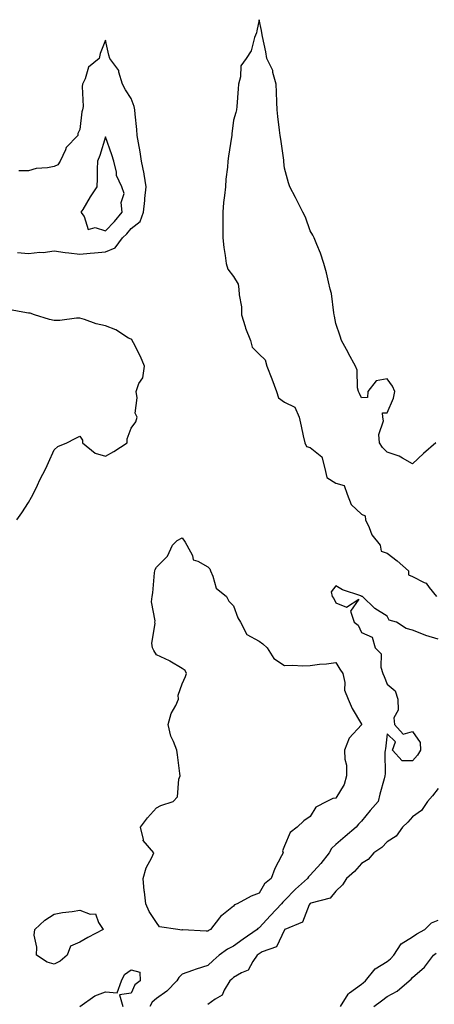
# Model space of a CAD drawing. Units: inches. Extents: x 973763 to 976403, y 7287338 to 7289978.
# Drawn here: x 974205 to 974367, y 7288103 to 7288487 of the extents above; entities that cross this region are included whole.
import ezdxf

# ---------------------------------------------------------------- set-up
doc = ezdxf.new("R2010")
doc.units = ezdxf.units.IN
doc.header["$MEASUREMENT"] = 0
doc.layers.add('Contour_97377287', color=7, linetype='Continuous', true_color=0xc23090)

msp = doc.modelspace()

# ---------------------------------------------------------------- linework, layer by layer
at = {"layer": 'Contour_97377287'}
for points in [[(974367.11, 7288321.92, 3189), (974362.25, 7288317.72, 3189), (974358.05, 7288313.75, 3189), (974354.09, 7288315.88, 3189), (974352.83, 7288316.7, 3189), (974348.05, 7288318.29, 3189), (974346.29, 7288320.16, 3189), (974345.08, 7288321.92, 3189), (974344.83, 7288325.14, 3189), (974346.7, 7288330.57, 3189), (974346.43, 7288331.92, 3189), (974346.32, 7288333.65, 3189), (974348.05, 7288333.58, 3189), (974350.59, 7288339.38, 3189), (974351.15, 7288341.92, 3189), (974350.2, 7288344.07, 3189), (974348.05, 7288346.86, 3189), (974343.81, 7288346.16, 3189), (974340.54, 7288341.92, 3189), (974340.4, 7288339.57, 3189), (974338.05, 7288339.48, 3189), (974337.32, 7288341.19, 3189), (974336.92, 7288341.92, 3189), (974336.58, 7288343.39, 3189), (974336.45, 7288350.32, 3189), (974335.8, 7288351.92, 3189), (974332.99, 7288356.86, 3189), (974332.84, 7288357.13, 3189), (974330.25, 7288361.92, 3189), (974329.69, 7288363.56, 3189), (974328.05, 7288368.51, 3189), (974327.54, 7288371.41, 3189), (974327.46, 7288371.92, 3189), (974327.29, 7288372.68, 3189), (974326.38, 7288380.25, 3189), (974325.88, 7288381.92, 3189), (974325.16, 7288384.81, 3189), (974324.44, 7288388.31, 3189), (974323.43, 7288391.92, 3189), (974322.13, 7288396, 3189), (974320.61, 7288399.36, 3189), (974319.6, 7288401.92, 3189), (974319.07, 7288402.94, 3189), (974318.05, 7288404.73, 3189), (974316.17, 7288410.04, 3189), (974315.21, 7288411.92, 3189), (974312.81, 7288416.68, 3189), (974312.24, 7288417.73, 3189), (974310.05, 7288421.92, 3189), (974309.53, 7288423.4, 3189), (974308.05, 7288429.15, 3189), (974307.75, 7288431.62, 3189), (974307.77, 7288431.92, 3189), (974307.71, 7288432.26, 3189), (974306.56, 7288440.43, 3189), (974306.28, 7288441.92, 3189), (974306.04, 7288443.93, 3189), (974305.42, 7288449.29, 3189), (974305.12, 7288451.92, 3189), (974305, 7288454.97, 3189), (974304.91, 7288458.78, 3189), (974304.79, 7288461.92, 3189), (974303.49, 7288466.48, 3189), (974303.41, 7288467.28, 3189), (974301.13, 7288471.92, 3189), (974300.7, 7288474.57, 3189), (974299.4, 7288480.57, 3189), (974299.15, 7288481.92, 3189), (974299.03, 7288482.9, 3189), (974298.05, 7288487.11, 3189), (974297.22, 7288482.75, 3189), (974297.02, 7288481.92, 3189), (974296.34, 7288480.21, 3189), (974294.98, 7288474.99, 3189), (974292.99, 7288471.92, 3189), (974290.93, 7288469.04, 3189), (974290.88, 7288464.75, 3189), (974290.03, 7288461.92, 3189), (974289.91, 7288460.06, 3189), (974289.33, 7288453.2, 3189), (974289.24, 7288451.92, 3189), (974289.03, 7288450.94, 3189), (974288.05, 7288447.83, 3189), (974287.41, 7288442.56, 3189), (974287.41, 7288441.92, 3189), (974287.32, 7288441.19, 3189), (974286.09, 7288433.88, 3189), (974285.87, 7288431.92, 3189), (974285.73, 7288429.6, 3189), (974285.07, 7288424.9, 3189), (974284.91, 7288421.92, 3189), (974284.59, 7288418.46, 3189), (974284.24, 7288415.73, 3189), (974283.92, 7288411.92, 3189), (974283.89, 7288407.76, 3189), (974283.93, 7288406.04, 3189), (974283.9, 7288401.92, 3189), (974284.26, 7288398.13, 3189), (974284.89, 7288395.08, 3189), (974285.26, 7288391.92, 3189), (974285.88, 7288389.75, 3189), (974288.05, 7288386.87, 3189), (974289.94, 7288383.81, 3189), (974290.18, 7288381.92, 3189), (974290.24, 7288379.73, 3189), (974291.18, 7288375.05, 3189), (974291.25, 7288371.92, 3189), (974292.64, 7288367.33, 3189), (974292.78, 7288366.65, 3189), (974294.74, 7288361.92, 3189), (974295.41, 7288359.28, 3189), (974298.05, 7288356.6, 3189), (974300.47, 7288354.34, 3189), (974301.09, 7288351.92, 3189), (974303.07, 7288346.94, 3189), (974303.09, 7288346.88, 3189), (974304.85, 7288341.92, 3189), (974305.69, 7288339.56, 3189), (974308.05, 7288337.86, 3189), (974312.04, 7288335.91, 3189), (974313.69, 7288331.92, 3189), (974314.53, 7288328.4, 3189), (974315.36, 7288324.61, 3189), (974315.98, 7288321.92, 3189), (974316.59, 7288320.46, 3189), (974318.05, 7288320.13, 3189), (974322.63, 7288316.5, 3189), (974323.73, 7288311.92, 3189), (974324.56, 7288308.43, 3189), (974328.05, 7288306.17, 3189), (974331.34, 7288305.21, 3189), (974332.42, 7288301.92, 3189), (974334.05, 7288297.92, 3189), (974338.05, 7288294.05, 3189), (974339.53, 7288293.4, 3189), (974339.61, 7288291.92, 3189), (974341.1, 7288288.87, 3189), (974342.16, 7288286.03, 3189), (974345.34, 7288281.92, 3189), (974345.76, 7288279.63, 3189), (974348.05, 7288278.85, 3189), (974352.05, 7288275.92, 3189), (974356.45, 7288271.92, 3189), (974356.48, 7288270.35, 3189), (974358.05, 7288269.81, 3189), (974362.55, 7288267.42, 3189), (974363.3, 7288267.17, 3189), (974364.49, 7288265.48, 3189), (974367.38, 7288261.92, 3189)], [(974203.7, 7288396.27, 3189), (974208.05, 7288395.85, 3189), (974212.43, 7288396.3, 3189), (974213.69, 7288396.28, 3189), (974218.05, 7288396.87, 3189), (974222.32, 7288396.19, 3189), (974223.81, 7288396.16, 3189), (974228.05, 7288395.63, 3189), (974232.14, 7288396.01, 3189), (974233.85, 7288396.12, 3189), (974238.05, 7288396.54, 3189), (974241.92, 7288398.05, 3189), (974244.75, 7288401.92, 3189), (974246.4, 7288403.57, 3189), (974248.05, 7288405.61, 3189), (974251.62, 7288408.35, 3189), (974252.95, 7288411.92, 3189), (974253.5, 7288416.47, 3189), (974253.5, 7288417.37, 3189), (974253.94, 7288421.92, 3189), (974253.14, 7288426.83, 3189), (974253.13, 7288427, 3189), (974252.16, 7288431.92, 3189), (974251.64, 7288435.51, 3189), (974250.97, 7288439, 3189), (974250.51, 7288441.92, 3189), (974250.38, 7288444.25, 3189), (974249.7, 7288450.27, 3189), (974249.59, 7288451.92, 3189), (974249.33, 7288453.2, 3189), (974248.05, 7288456.39, 3189), (974245.85, 7288459.72, 3189), (974244.75, 7288461.92, 3189), (974243.35, 7288466.62, 3189), (974243.35, 7288467.22, 3189), (974239.83, 7288471.92, 3189), (974239.36, 7288473.23, 3189), (974238.05, 7288479.05, 3189), (974236.03, 7288473.94, 3189), (974235.64, 7288471.92, 3189), (974231.39, 7288468.58, 3189), (974230.19, 7288464.06, 3189), (974229.13, 7288461.92, 3189), (974228.93, 7288461.04, 3189), (974229.35, 7288453.22, 3189), (974229.15, 7288451.92, 3189), (974228.88, 7288451.09, 3189), (974228.05, 7288444.2, 3189), (974227.32, 7288442.65, 3189), (974227.25, 7288441.92, 3189), (974222.7, 7288437.27, 3189), (974222.42, 7288436.3, 3189), (974220.38, 7288431.92, 3189), (974219.51, 7288430.46, 3189), (974218.05, 7288429.83, 3189), (974215.38, 7288429.25, 3189), (974210.98, 7288428.99, 3189), (974208.05, 7288428.05, 3189), (974204.18, 7288428.05, 3189)], [(974203.39, 7288291.92, 3189), (974205.36, 7288294.61, 3189), (974208.05, 7288298.66, 3189), (974209.21, 7288300.76, 3189), (974209.86, 7288301.92, 3189), (974211.52, 7288305.39, 3189), (974212.5, 7288307.47, 3189), (974214.73, 7288311.92, 3189), (974215.76, 7288314.21, 3189), (974218.05, 7288319.19, 3189), (974219.46, 7288320.51, 3189), (974223.02, 7288321.92, 3189), (974226.29, 7288323.68, 3189), (974228.05, 7288324.49, 3189), (974229.09, 7288322.96, 3189), (974229.12, 7288321.92, 3189), (974234.02, 7288317.89, 3189), (974238.05, 7288316.79, 3189), (974241.4, 7288318.57, 3189), (974246.55, 7288321.92, 3189), (974246.49, 7288323.48, 3189), (974248.05, 7288327.67, 3189), (974249.89, 7288330.08, 3189), (974250.42, 7288331.92, 3189), (974249.64, 7288333.51, 3189), (974250.49, 7288339.48, 3189), (974250, 7288341.92, 3189), (974251.16, 7288345.03, 3189), (974252.67, 7288347.3, 3189), (974253.27, 7288351.92, 3189), (974251.77, 7288355.64, 3189), (974249, 7288360.97, 3189), (974248.55, 7288361.92, 3189), (974248.37, 7288362.24, 3189), (974248.05, 7288362.34, 3189), (974247.13, 7288362.84, 3189), (974242.12, 7288365.99, 3189), (974238.05, 7288367.54, 3189), (974234.47, 7288368.34, 3189), (974229.84, 7288370.13, 3189), (974228.05, 7288370.65, 3189), (974226.74, 7288370.61, 3189), (974220.26, 7288369.71, 3189), (974218.05, 7288369.65, 3189), (974216.22, 7288370.09, 3189), (974210.3, 7288371.92, 3189), (974208.66, 7288372.53, 3189), (974208.05, 7288372.58, 3189), (974207.28, 7288372.69, 3189), (974200.17, 7288374.04, 3189)], [(974368.05, 7288245.32, 3189), (974363.2, 7288246.77, 3189), (974362.95, 7288246.82, 3189), (974358.05, 7288248.8, 3189), (974355.58, 7288249.45, 3189), (974351.81, 7288251.92, 3189), (974348.86, 7288252.73, 3189), (974348.05, 7288254.23, 3189), (974343.35, 7288257.22, 3189), (974338.42, 7288261.92, 3189), (974338.13, 7288262, 3189), (974338.05, 7288262.09, 3189), (974337.77, 7288262.2, 3189), (974330.71, 7288264.58, 3189), (974328.05, 7288266.07, 3189), (974326.24, 7288263.73, 3189), (974326.57, 7288261.92, 3189), (974327.32, 7288261.19, 3189), (974328.05, 7288259.5, 3189), (974332.19, 7288257.78, 3189), (974337.05, 7288260.92, 3189), (974333.77, 7288256.2, 3189), (974335.2, 7288251.92, 3189), (974336.83, 7288250.7, 3189), (974338.05, 7288247.86, 3189), (974342.26, 7288246.13, 3189), (974343.47, 7288241.92, 3189), (974345.73, 7288239.6, 3189), (974345.66, 7288234.31, 3189), (974346.43, 7288231.92, 3189), (974346.89, 7288230.76, 3189), (974348.05, 7288227.7, 3189), (974351.27, 7288225.14, 3189), (974352.25, 7288221.92, 3189), (974352.34, 7288217.63, 3189), (974350.76, 7288214.63, 3189), (974350.95, 7288211.92, 3189), (974354.4, 7288208.27, 3189), (974358.05, 7288209.29, 3189), (974361.03, 7288204.9, 3189), (974361.16, 7288201.92, 3189), (974359.92, 7288200.05, 3189), (974358.05, 7288197.74, 3189), (974353.95, 7288197.82, 3189), (974350.15, 7288201.92, 3189), (974351.4, 7288205.27, 3189), (974348.05, 7288208.38, 3189), (974347.46, 7288202.51, 3189), (974347.28, 7288201.92, 3189), (974347.16, 7288201.03, 3189), (974347.3, 7288192.67, 3189), (974347.17, 7288191.92, 3189), (974346.92, 7288190.79, 3189), (974345.2, 7288184.77, 3189), (974344.65, 7288181.92, 3189), (974341.53, 7288178.44, 3189), (974338.05, 7288174.3, 3189), (974336.94, 7288173.03, 3189), (974335.99, 7288171.92, 3189), (974331.67, 7288168.3, 3189), (974328.05, 7288165.14, 3189), (974326.4, 7288163.57, 3189), (974325.43, 7288161.92, 3189), (974322.2, 7288157.77, 3189), (974318.05, 7288153.13, 3189), (974317.39, 7288152.58, 3189), (974316.99, 7288151.92, 3189), (974312.31, 7288147.66, 3189), (974308.05, 7288143.23, 3189), (974307.36, 7288142.61, 3189), (974306.89, 7288141.92, 3189), (974302.56, 7288137.41, 3189), (974298.05, 7288132.55, 3189), (974297.64, 7288132.33, 3189), (974297.27, 7288131.92, 3189), (974291.83, 7288128.14, 3189), (974288.05, 7288125.48, 3189), (974285.72, 7288124.25, 3189), (974282.5, 7288121.92, 3189), (974280.13, 7288119.84, 3189), (974278.05, 7288117.94, 3189), (974273.52, 7288116.45, 3189), (974272.07, 7288115.94, 3189), (974268.05, 7288114.58, 3189), (974266.74, 7288113.23, 3189), (974265.91, 7288111.92, 3189), (974262.08, 7288107.89, 3189), (974258.05, 7288105.04, 3189), (974256.35, 7288103.62, 3189), (974255.34, 7288101.92, 3189)], [(974368.05, 7288187.03, 3190), (974365.85, 7288184.12, 3190), (974363.8, 7288181.92, 3190), (974361.57, 7288178.4, 3190), (974358.05, 7288175.99, 3190), (974356.15, 7288173.82, 3190), (974354.05, 7288171.92, 3190), (974351.6, 7288168.37, 3190), (974348.05, 7288166.16, 3190), (974346.01, 7288163.96, 3190), (974342.89, 7288161.92, 3190), (974340.69, 7288159.28, 3190), (974338.05, 7288157.77, 3190), (974335.35, 7288154.62, 3190), (974332.21, 7288151.92, 3190), (974330.61, 7288149.36, 3190), (974328.05, 7288146.9, 3190), (974325.8, 7288144.17, 3190), (974318.33, 7288142.2, 3190), (974318.05, 7288142.07, 3190), (974317.97, 7288142, 3190), (974317.9, 7288141.92, 3190), (974317.67, 7288141.54, 3190), (974315.09, 7288134.88, 3190), (974308.13, 7288132, 3190), (974308.05, 7288131.95, 3190), (974308.04, 7288131.93, 3190), (974308.02, 7288131.92, 3190), (974307.97, 7288131.84, 3190), (974304.84, 7288125.13, 3190), (974299.32, 7288123.19, 3190), (974298.05, 7288122.45, 3190), (974297.74, 7288122.23, 3190), (974297.31, 7288121.92, 3190), (974295.6, 7288119.47, 3190), (974293.85, 7288116.12, 3190), (974291.22, 7288115.09, 3190), (974288.05, 7288113.19, 3190), (974287.38, 7288112.59, 3190), (974286.64, 7288111.92, 3190), (974284.45, 7288108.32, 3190), (974283.62, 7288106.35, 3190), (974280.89, 7288104.76, 3190), (974278.05, 7288102.69, 3190)], [(974329.83, 7288101.92, 3190), (974332.84, 7288106.71, 3190), (974332.97, 7288107, 3190), (974333.35, 7288107.22, 3190), (974338.05, 7288110.64, 3190), (974338.78, 7288111.19, 3190), (974339.68, 7288111.92, 3190), (974343.37, 7288116.6, 3190), (974348.05, 7288119.42, 3190), (974349.41, 7288120.56, 3190), (974350.71, 7288121.92, 3190), (974353.55, 7288126.42, 3190), (974358.05, 7288129.07, 3190), (974359.68, 7288130.29, 3190), (974362.84, 7288131.92, 3190), (974365.41, 7288134.56, 3190), (974368.05, 7288135.54, 3190)], [(974342.96, 7288101.92, 3189), (974345.88, 7288104.09, 3189), (974348.05, 7288105.84, 3189), (974352.07, 7288107.9, 3189), (974356.69, 7288111.92, 3189), (974357.43, 7288112.54, 3189), (974358.05, 7288113.18, 3189), (974362.66, 7288117.31, 3189), (974366.17, 7288121.92, 3189), (974367.22, 7288122.75, 3189)], [(974228.08, 7288101.95, 3188), (974233.9, 7288106.07, 3188), (974238.05, 7288107.63, 3188), (974242.7, 7288107.27, 3188), (974244.29, 7288111.92, 3188), (974245.54, 7288114.43, 3188), (974248.05, 7288116.25, 3188), (974251.46, 7288115.33, 3188), (974251.59, 7288111.92, 3188), (974249.58, 7288110.39, 3188), (974248.05, 7288107.05, 3188), (974243.58, 7288106.39, 3188), (974244.83, 7288101.92, 3188)]]:
    msp.add_polyline3d(points, dxfattribs=at)
for points in [[(974238.05, 7288404.74, 3190), (974241.62, 7288408.35, 3190), (974244.59, 7288411.92, 3190), (974244.16, 7288415.81, 3190), (974245.41, 7288419.28, 3190), (974244.5, 7288421.92, 3190), (974242.42, 7288426.3, 3190), (974242.42, 7288427.55, 3190), (974241.35, 7288431.92, 3190), (974240.53, 7288434.4, 3190), (974238.05, 7288441.38, 3190), (974235.89, 7288434.08, 3190), (974234.93, 7288431.92, 3190), (974234.86, 7288428.73, 3190), (974234.84, 7288425.13, 3190), (974234.76, 7288421.92, 3190), (974232.04, 7288417.93, 3190), (974229.18, 7288413.05, 3190), (974228.49, 7288411.92, 3190), (974229.69, 7288410.28, 3190), (974231.33, 7288405.2, 3190), (974234.02, 7288405.95, 3190)], [(974278.05, 7288131.37, 3188), (974277.42, 7288131.3, 3188), (974268.13, 7288131.84, 3188), (974268.05, 7288131.82, 3188), (974267.84, 7288131.71, 3188), (974266.31, 7288131.92, 3188), (974259.17, 7288133.04, 3188), (974258.05, 7288134.65, 3188), (974255.16, 7288139.03, 3188), (974253.8, 7288141.92, 3188), (974253.27, 7288146.7, 3188), (974253.21, 7288147.08, 3188), (974252.74, 7288151.92, 3188), (974253.95, 7288156.02, 3188), (974256.13, 7288160, 3188), (974256.98, 7288161.92, 3188), (974252.82, 7288166.69, 3188), (974252.9, 7288167.07, 3188), (974251.77, 7288171.92, 3188), (974254.45, 7288175.52, 3188), (974258.05, 7288179.39, 3188), (974259.67, 7288180.3, 3188), (974264.49, 7288181.92, 3188), (974266.21, 7288183.76, 3188), (974266.74, 7288190.61, 3188), (974267.22, 7288191.92, 3188), (974267.06, 7288192.91, 3188), (974266.22, 7288200.09, 3188), (974265.91, 7288201.92, 3188), (974264.67, 7288205.3, 3188), (974263.55, 7288207.42, 3188), (974262.56, 7288211.92, 3188), (974263.76, 7288216.21, 3188), (974265.5, 7288219.37, 3188), (974266.59, 7288221.92, 3188), (974266.53, 7288223.44, 3188), (974268.05, 7288227.83, 3188), (974269.31, 7288230.66, 3188), (974269.78, 7288231.92, 3188), (974269.25, 7288233.12, 3188), (974268.05, 7288233.78, 3188), (974263.21, 7288236.76, 3188), (974263.02, 7288236.89, 3188), (974258.05, 7288239.22, 3188), (974256.95, 7288240.82, 3188), (974256.44, 7288241.92, 3188), (974256.19, 7288243.78, 3188), (974257.55, 7288251.42, 3188), (974257.42, 7288251.92, 3188), (974257.54, 7288252.43, 3188), (974256.02, 7288259.89, 3188), (974256.26, 7288261.92, 3188), (974256.54, 7288263.43, 3188), (974257.28, 7288271.15, 3188), (974257.4, 7288271.92, 3188), (974257.54, 7288272.43, 3188), (974258.05, 7288273.38, 3188), (974262.26, 7288277.71, 3188), (974264.2, 7288281.92, 3188), (974266.12, 7288283.85, 3188), (974268.05, 7288284.9, 3188), (974269.24, 7288283.11, 3188), (974269.91, 7288281.92, 3188), (974272.04, 7288277.93, 3188), (974272.34, 7288276.21, 3188), (974274.18, 7288275.79, 3188), (974278.05, 7288273.55, 3188), (974278.86, 7288272.73, 3188), (974279.08, 7288271.92, 3188), (974280.05, 7288269.92, 3188), (974281.34, 7288265.21, 3188), (974285.34, 7288261.92, 3188), (974286.21, 7288260.08, 3188), (974288.05, 7288258.26, 3188), (974289.81, 7288253.68, 3188), (974290.76, 7288251.92, 3188), (974293.23, 7288247.1, 3188), (974298.05, 7288244.45, 3188), (974299.54, 7288243.41, 3188), (974301.22, 7288241.92, 3188), (974303.87, 7288237.74, 3188), (974308.05, 7288234.99, 3188), (974311.24, 7288235.11, 3188), (974315.03, 7288234.94, 3188), (974318.05, 7288235.07, 3188), (974321.64, 7288235.51, 3188), (974324.35, 7288235.62, 3188), (974328.05, 7288236.16, 3188), (974329.68, 7288233.55, 3188), (974330.78, 7288231.92, 3188), (974331.54, 7288228.43, 3188), (974331.48, 7288225.35, 3188), (974332.86, 7288221.92, 3188), (974334.41, 7288218.28, 3188), (974338.05, 7288212.14, 3188), (974338.09, 7288211.96, 3188), (974338.09, 7288211.92, 3188), (974338.05, 7288211.81, 3188), (974333.32, 7288206.65, 3188), (974331.43, 7288201.92, 3188), (974331.55, 7288198.42, 3188), (974332.21, 7288196.08, 3188), (974332.28, 7288191.92, 3188), (974331.36, 7288188.61, 3188), (974328.05, 7288183.21, 3188), (974326.82, 7288183.15, 3188), (974324.51, 7288181.92, 3188), (974320.22, 7288179.75, 3188), (974318.05, 7288176.13, 3188), (974315.58, 7288174.39, 3188), (974313, 7288171.92, 3188), (974310.19, 7288169.78, 3188), (974308.05, 7288164.59, 3188), (974307.28, 7288162.69, 3188), (974307.42, 7288161.92, 3188), (974306.85, 7288160.72, 3188), (974304.23, 7288155.74, 3188), (974302.77, 7288151.92, 3188), (974300.25, 7288149.72, 3188), (974298.05, 7288146.11, 3188), (974294.98, 7288144.99, 3188), (974289.53, 7288141.92, 3188), (974288.43, 7288141.54, 3188), (974288.05, 7288141.1, 3188), (974283.53, 7288137.4, 3188), (974282.99, 7288136.98, 3188), (974282.67, 7288136.54, 3188), (974279.08, 7288131.92, 3188), (974278.37, 7288131.6, 3188)], [(974218.05, 7288118.43, 3188), (974215.32, 7288119.19, 3188), (974211.09, 7288121.92, 3188), (974211.24, 7288125.11, 3188), (974210.23, 7288129.74, 3188), (974210.42, 7288131.92, 3188), (974214.41, 7288135.56, 3188), (974218.05, 7288137.96, 3188), (974221.33, 7288138.64, 3188), (974225.07, 7288138.94, 3188), (974228.05, 7288139.44, 3188), (974232.08, 7288137.89, 3188), (974234.21, 7288138.08, 3188), (974235.33, 7288134.64, 3188), (974237.18, 7288131.92, 3188), (974231.15, 7288128.82, 3188), (974228.05, 7288127.06, 3188), (974224.47, 7288125.5, 3188), (974223.09, 7288121.92, 3188), (974220.42, 7288119.55, 3188)]]:
    msp.add_polyline3d(points, close=True, dxfattribs=at)

doc.saveas('drawing.dxf')
